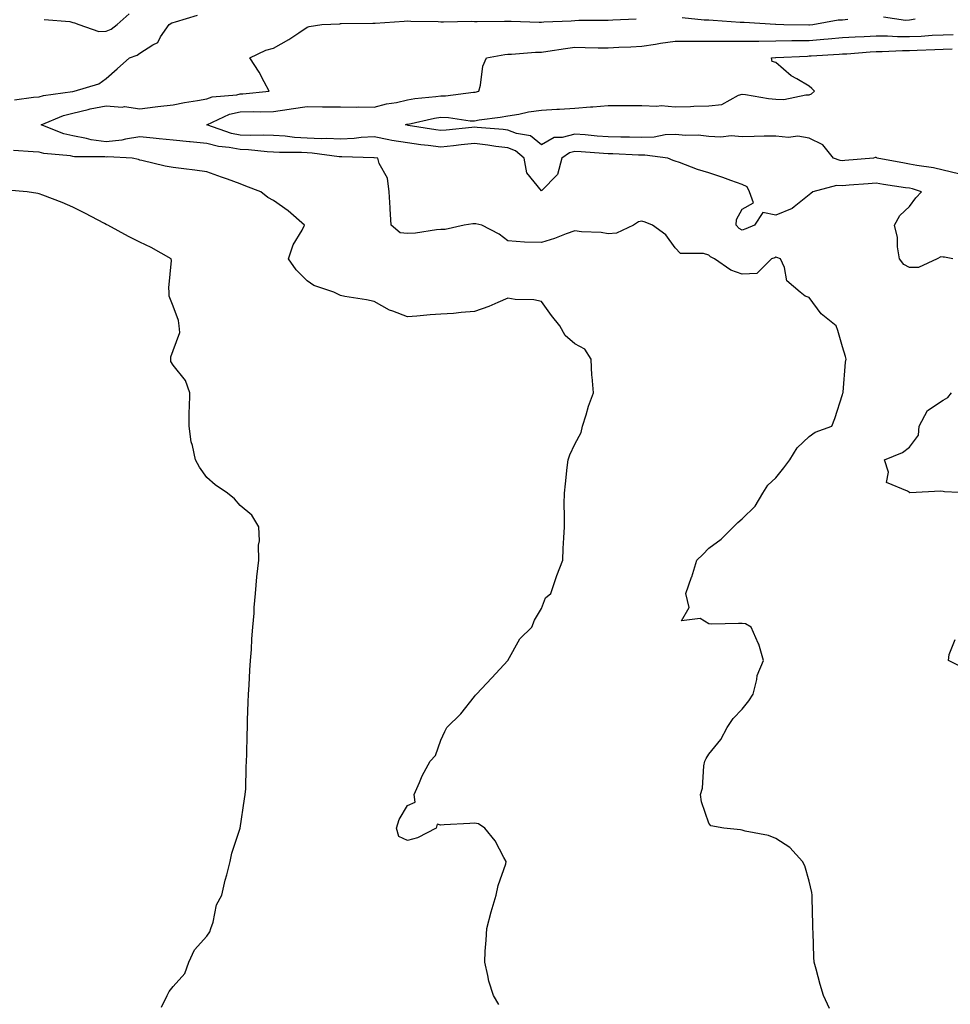
# Model space of a CAD drawing. Units: inches. Extents: x 955283 to 957923, y 7258298 to 7260938.
# Drawn here: x 955642 to 955920, y 7259529 to 7259823 of the extents above; entities that cross this region are included whole.
import ezdxf

# ---------------------------------------------------------------- set-up
doc = ezdxf.new("R2010")
doc.units = ezdxf.units.IN
doc.header["$MEASUREMENT"] = 0
doc.layers.add('Contour_95527258', color=7, linetype='Continuous', true_color=0x02bcf9)

msp = doc.modelspace()

# ---------------------------------------------------------------- linework, layer by layer
at = {"layer": 'Contour_95527258'}
for points in [[(955640.6, 7259799.37, 3178), (955646.27, 7259800.14, 3178), (955648.05, 7259800.29, 3178), (955649.28, 7259800.69, 3178), (955658, 7259801.87, 3178), (955658.05, 7259801.89, 3178), (955658.08, 7259801.89, 3178), (955658.43, 7259801.92, 3178), (955665.79, 7259804.18, 3178), (955668.05, 7259805.77, 3178), (955671.36, 7259808.61, 3178), (955674.99, 7259811.92, 3178), (955677.25, 7259812.72, 3178), (955678.05, 7259813.28, 3178), (955681.95, 7259815.82, 3178), (955683.44, 7259816.53, 3178), (955684.3, 7259818.17, 3178), (955686.87, 7259821.92, 3178), (955687.62, 7259822.35, 3178), (955688.05, 7259822.47, 3178), (955688.76, 7259822.63, 3178), (955695.34, 7259824.63, 3178)], [(955649.5, 7259823.37, 3179), (955657.2, 7259822.77, 3179), (955658.05, 7259822.48, 3179), (955658.52, 7259822.39, 3179), (955659.83, 7259821.92, 3179), (955665.88, 7259819.75, 3179), (955668.05, 7259819.84, 3179), (955669.48, 7259820.49, 3179), (955671.35, 7259821.92, 3179), (955674.92, 7259825.05, 3179)], [(955840.11, 7259823.98, 3177), (955846.7, 7259823.27, 3177), (955848.05, 7259823.24, 3177), (955849.33, 7259823.2, 3177), (955857.42, 7259822.55, 3177), (955858.05, 7259822.53, 3177), (955858.65, 7259822.52, 3177), (955867.98, 7259821.99, 3177), (955868.12, 7259821.99, 3177), (955870.53, 7259821.92, 3177), (955877.92, 7259821.79, 3177), (955878.05, 7259821.8, 3177), (955878.16, 7259821.81, 3177), (955879.18, 7259821.92, 3177), (955886.75, 7259823.22, 3177), (955888.05, 7259823.3, 3177), (955889.58, 7259823.45, 3177)], [(955900.26, 7259824.13, 3177), (955906.79, 7259823.18, 3177), (955908.05, 7259823.23, 3177), (955909.72, 7259823.59, 3177)], [(955884.15, 7259528.02, 3177), (955882.34, 7259531.92, 3177), (955881.32, 7259535.19, 3177), (955880.18, 7259539.79, 3177), (955879.58, 7259541.92, 3177), (955879.48, 7259543.35, 3177), (955879.22, 7259550.75, 3177), (955879.13, 7259551.92, 3177), (955879.13, 7259553, 3177), (955878.92, 7259561.05, 3177), (955878.92, 7259561.92, 3177), (955878.82, 7259562.69, 3177), (955878.05, 7259566.05, 3177), (955876.78, 7259570.65, 3177), (955876.06, 7259571.92, 3177), (955872.26, 7259576.13, 3177), (955868.05, 7259578.81, 3177), (955865.87, 7259579.74, 3177), (955858.97, 7259581, 3177), (955858.05, 7259581.29, 3177), (955857.52, 7259581.39, 3177), (955852.56, 7259581.92, 3177), (955848.71, 7259582.58, 3177), (955848.05, 7259583.38, 3177), (955845.88, 7259589.75, 3177), (955845.59, 7259591.92, 3177), (955846.15, 7259593.82, 3177), (955846.63, 7259600.5, 3177), (955846.93, 7259601.92, 3177), (955847.24, 7259602.73, 3177), (955848.05, 7259604.02, 3177), (955851.64, 7259608.33, 3177), (955853.53, 7259611.92, 3177), (955855.3, 7259614.67, 3177), (955858.05, 7259617.45, 3177), (955860.07, 7259619.9, 3177), (955861.3, 7259621.92, 3177), (955862.42, 7259626.29, 3177), (955862.49, 7259627.48, 3177), (955864.44, 7259631.92, 3177), (955862.99, 7259636.86, 3177), (955862.84, 7259637.13, 3177), (955860.7, 7259641.92, 3177), (955859.06, 7259642.93, 3177), (955858.05, 7259643.02, 3177), (955856.92, 7259643.05, 3177), (955848.98, 7259642.85, 3177), (955848.05, 7259642.87, 3177), (955845.44, 7259644.53, 3177), (955839.91, 7259643.78, 3177), (955842.18, 7259647.79, 3177), (955841.18, 7259651.92, 3177), (955842.93, 7259656.8, 3177), (955843, 7259656.97, 3177), (955844.45, 7259661.92, 3177), (955846.33, 7259663.64, 3177), (955848.05, 7259665.46, 3177), (955851.78, 7259668.19, 3177), (955855.44, 7259671.92, 3177), (955856.76, 7259673.21, 3177), (955858.05, 7259674.29, 3177), (955861.88, 7259678.09, 3177), (955864.2, 7259681.92, 3177), (955865.66, 7259684.31, 3177), (955868.05, 7259686.55, 3177), (955870.45, 7259689.52, 3177), (955872.29, 7259691.92, 3177), (955874.46, 7259695.51, 3177), (955878.05, 7259698.8, 3177), (955879.8, 7259700.17, 3177), (955884.86, 7259701.92, 3177), (955885.76, 7259704.21, 3177), (955888.05, 7259711.34, 3177), (955888.16, 7259711.81, 3177), (955888.19, 7259711.92, 3177), (955888.22, 7259712.09, 3177), (955888.94, 7259721.03, 3177), (955889.13, 7259721.92, 3177), (955888.86, 7259722.73, 3177), (955888.05, 7259725.58, 3177), (955886.59, 7259730.46, 3177), (955886.16, 7259731.92, 3177), (955881.6, 7259735.47, 3177), (955878.05, 7259740.37, 3177), (955876.88, 7259740.75, 3177), (955875.34, 7259741.92, 3177), (955871.42, 7259745.29, 3177), (955870.66, 7259749.31, 3177), (955869.51, 7259751.92, 3177), (955868.44, 7259752.31, 3177), (955868.05, 7259752.35, 3177), (955867.75, 7259752.22, 3177), (955866.82, 7259751.92, 3177), (955862.41, 7259747.56, 3177), (955858.05, 7259747.34, 3177), (955854.68, 7259748.55, 3177), (955849.81, 7259751.92, 3177), (955848.58, 7259752.45, 3177), (955848.05, 7259752.96, 3177), (955846.47, 7259753.5, 3177), (955839.63, 7259753.5, 3177), (955838.05, 7259755.17, 3177), (955835.2, 7259759.07, 3177), (955831.29, 7259761.92, 3177), (955829.01, 7259762.88, 3177), (955828.05, 7259763.18, 3177), (955827.03, 7259762.94, 3177), (955825.61, 7259761.92, 3177), (955820.45, 7259759.52, 3177), (955818.05, 7259759.39, 3177), (955815.88, 7259759.75, 3177), (955810, 7259759.97, 3177), (955808.05, 7259760.23, 3177), (955805.47, 7259759.34, 3177), (955801.99, 7259757.98, 3177), (955798.05, 7259756.82, 3177), (955793.05, 7259756.92, 3177), (955788.05, 7259757.24, 3177), (955785.42, 7259759.29, 3177), (955780.22, 7259761.92, 3177), (955778.5, 7259762.37, 3177), (955778.05, 7259762.35, 3177), (955777.59, 7259762.38, 3177), (955774.97, 7259761.92, 3177), (955769.35, 7259760.62, 3177), (955768.05, 7259760.65, 3177), (955766.68, 7259760.55, 3177), (955760.41, 7259759.56, 3177), (955758.05, 7259759.43, 3177), (955755.84, 7259759.71, 3177), (955753.16, 7259761.92, 3177), (955752.91, 7259766.78, 3177), (955752.86, 7259767.11, 3177), (955752.59, 7259771.92, 3177), (955752.12, 7259775.99, 3177), (955749.6, 7259780.37, 3177), (955749.17, 7259781.92, 3177), (955748.14, 7259782.01, 3177), (955748.05, 7259782.02, 3177), (955747.95, 7259782.02, 3177), (955738.45, 7259782.32, 3177), (955738.05, 7259782.31, 3177), (955737.65, 7259782.32, 3177), (955729.58, 7259783.45, 3177), (955728.05, 7259783.51, 3177), (955726.35, 7259783.62, 3177), (955719.77, 7259783.64, 3177), (955718.05, 7259783.76, 3177), (955716.14, 7259783.83, 3177), (955710.58, 7259784.45, 3177), (955708.05, 7259784.53, 3177), (955704.81, 7259785.16, 3177), (955701.59, 7259785.46, 3177), (955698.05, 7259786.36, 3177), (955693.16, 7259786.81, 3177), (955692.95, 7259786.82, 3177), (955688.05, 7259787.32, 3177), (955683.86, 7259787.73, 3177), (955682.02, 7259787.95, 3177), (955678.05, 7259788.36, 3177), (955673.79, 7259787.66, 3177), (955672.67, 7259787.3, 3177), (955668.05, 7259786.79, 3177), (955663.54, 7259787.41, 3177), (955662.1, 7259787.87, 3177), (955658.05, 7259788.63, 3177), (955655.34, 7259789.21, 3177), (955648.57, 7259791.92, 3177), (955655.26, 7259794.71, 3177), (955658.05, 7259795.4, 3177), (955662.62, 7259796.49, 3177), (955663.26, 7259796.71, 3177), (955668.05, 7259797.59, 3177), (955672.76, 7259797.21, 3177), (955673.47, 7259797.34, 3177), (955678.05, 7259796.7, 3177), (955682.68, 7259797.29, 3177), (955683.5, 7259797.37, 3177), (955688.05, 7259797.93, 3177), (955691.39, 7259798.58, 3177), (955695.35, 7259799.22, 3177), (955698.05, 7259799.72, 3177), (955699.69, 7259800.28, 3177), (955707.03, 7259800.9, 3177), (955708.05, 7259801.14, 3177), (955708.81, 7259801.16, 3177), (955716.77, 7259801.92, 3177), (955715.19, 7259804.78, 3177), (955713.74, 7259807.61, 3177), (955710.94, 7259811.92, 3177), (955715.75, 7259814.22, 3177), (955718.05, 7259814.8, 3177), (955722.56, 7259817.41, 3177), (955725.54, 7259819.41, 3177), (955728.05, 7259821.04, 3177), (955728.67, 7259821.3, 3177), (955732.47, 7259821.92, 3177), (955737.85, 7259822.12, 3177), (955738.05, 7259822.13, 3177), (955738.26, 7259822.13, 3177), (955747.73, 7259822.24, 3177), (955748.05, 7259822.24, 3177), (955748.42, 7259822.29, 3177), (955757.09, 7259822.88, 3177), (955758.05, 7259823, 3177), (955759.04, 7259822.91, 3177), (955767.21, 7259822.76, 3177), (955768.05, 7259822.69, 3177), (955768.79, 7259822.66, 3177), (955777.14, 7259822.83, 3177), (955778.05, 7259822.79, 3177), (955778.89, 7259822.76, 3177), (955787.06, 7259822.91, 3177), (955788.05, 7259822.87, 3177), (955789.03, 7259822.9, 3177), (955797.42, 7259822.55, 3177), (955798.05, 7259822.56, 3177), (955798.77, 7259822.64, 3177), (955806.99, 7259822.98, 3177), (955808.05, 7259823.11, 3177), (955809.25, 7259823.12, 3177), (955816.8, 7259823.17, 3177), (955818.05, 7259823.17, 3177), (955819.35, 7259823.22, 3177), (955826.38, 7259823.59, 3177)], [(955920.96, 7259751.92, 3176), (955918.53, 7259752.4, 3176), (955918.05, 7259752.41, 3176), (955917.43, 7259752.54, 3176), (955916.33, 7259751.92, 3176), (955910.68, 7259749.29, 3176), (955908.05, 7259749.32, 3176), (955906.32, 7259750.19, 3176), (955905.07, 7259751.92, 3176), (955904.49, 7259755.48, 3176), (955904.43, 7259758.3, 3176), (955903.58, 7259761.92, 3176), (955905.18, 7259764.79, 3176), (955908.05, 7259767.51, 3176), (955909.89, 7259770.08, 3176), (955911.65, 7259771.92, 3176), (955908.9, 7259772.77, 3176), (955908.05, 7259772.95, 3176), (955906.83, 7259773.14, 3176), (955900.27, 7259774.14, 3176), (955898.05, 7259774.51, 3176), (955895.65, 7259774.32, 3176), (955890.02, 7259773.89, 3176), (955888.05, 7259773.74, 3176), (955886.17, 7259773.8, 3176), (955879.19, 7259771.92, 3176), (955878.59, 7259771.38, 3176), (955878.05, 7259771.04, 3176), (955873.6, 7259767.47, 3176), (955873.01, 7259766.96, 3176), (955868.05, 7259764.98, 3176), (955864.22, 7259765.75, 3176), (955861.68, 7259761.92, 3176), (955859.09, 7259760.88, 3176), (955858.05, 7259760.5, 3176), (955857.13, 7259761, 3176), (955856.2, 7259761.92, 3176), (955856.31, 7259763.66, 3176), (955858.05, 7259766.71, 3176), (955861.4, 7259768.57, 3176), (955860.19, 7259771.92, 3176), (955859.49, 7259773.36, 3176), (955858.05, 7259774.09, 3176), (955854.69, 7259775.28, 3176), (955852.3, 7259776.17, 3176), (955848.05, 7259777.59, 3176), (955844.72, 7259778.59, 3176), (955839.32, 7259780.65, 3176), (955838.05, 7259781.08, 3176), (955837.4, 7259781.27, 3176), (955835.85, 7259781.92, 3176), (955829, 7259782.87, 3176), (955828.05, 7259782.84, 3176), (955827.11, 7259782.86, 3176), (955819.37, 7259783.24, 3176), (955818.05, 7259783.27, 3176), (955816.59, 7259783.38, 3176), (955809.94, 7259783.81, 3176), (955808.05, 7259783.96, 3176), (955806.44, 7259783.53, 3176), (955804.2, 7259781.92, 3176), (955802.88, 7259777.09, 3176), (955798.05, 7259772.24, 3176), (955793.69, 7259777.56, 3176), (955792.86, 7259781.92, 3176), (955790.3, 7259784.17, 3176), (955788.05, 7259785.04, 3176), (955784.49, 7259785.48, 3176), (955782.01, 7259785.88, 3176), (955778.05, 7259786.34, 3176), (955774.07, 7259785.9, 3176), (955771.76, 7259785.63, 3176), (955768.05, 7259785.22, 3176), (955764.25, 7259785.72, 3176), (955762.08, 7259785.95, 3176), (955758.05, 7259786.52, 3176), (955753.38, 7259787.25, 3176), (955752.49, 7259787.48, 3176), (955748.05, 7259788.32, 3176), (955744.24, 7259788.11, 3176), (955742.12, 7259787.85, 3176), (955738.05, 7259787.66, 3176), (955733.99, 7259787.86, 3176), (955732.22, 7259787.75, 3176), (955728.05, 7259787.92, 3176), (955724.28, 7259788.15, 3176), (955721.47, 7259788.5, 3176), (955718.05, 7259788.75, 3176), (955714.98, 7259788.85, 3176), (955711.26, 7259788.71, 3176), (955708.05, 7259788.8, 3176), (955705.45, 7259789.32, 3176), (955698.1, 7259791.92, 3176), (955704.9, 7259795.07, 3176), (955708.05, 7259795.81, 3176), (955712.01, 7259795.88, 3176), (955714.2, 7259795.77, 3176), (955718.05, 7259795.87, 3176), (955722.7, 7259796.57, 3176), (955723.3, 7259796.67, 3176), (955728.05, 7259797.36, 3176), (955732.68, 7259797.29, 3176), (955733.45, 7259797.32, 3176), (955738.05, 7259797.24, 3176), (955742.81, 7259797.16, 3176), (955743.37, 7259797.24, 3176), (955748.05, 7259797.14, 3176), (955751.77, 7259798.2, 3176), (955754.75, 7259798.62, 3176), (955758.05, 7259799.37, 3176), (955760.23, 7259799.74, 3176), (955766.5, 7259800.37, 3176), (955768.05, 7259800.6, 3176), (955769.38, 7259800.59, 3176), (955777.8, 7259801.67, 3176), (955778.05, 7259801.67, 3176), (955778.27, 7259801.7, 3176), (955779.36, 7259801.92, 3176), (955779.88, 7259803.75, 3176), (955780.58, 7259809.39, 3176), (955781.69, 7259811.92, 3176), (955787.09, 7259812.88, 3176), (955788.05, 7259812.98, 3176), (955789.11, 7259812.98, 3176), (955796.34, 7259813.63, 3176), (955798.05, 7259813.63, 3176), (955800, 7259813.87, 3176), (955805.22, 7259814.75, 3176), (955808.05, 7259815.07, 3176), (955811.17, 7259815.05, 3176), (955815.02, 7259814.95, 3176), (955818.05, 7259814.93, 3176), (955821.22, 7259815.09, 3176), (955824.78, 7259815.19, 3176), (955828.05, 7259815.37, 3176), (955832.13, 7259816, 3176), (955833.63, 7259816.34, 3176), (955838.05, 7259816.93, 3176), (955843.03, 7259816.9, 3176), (955843.06, 7259816.91, 3176), (955848.05, 7259816.89, 3176), (955853.01, 7259816.88, 3176), (955853.08, 7259816.89, 3176), (955858.05, 7259816.88, 3176), (955863.04, 7259816.93, 3176), (955863.06, 7259816.93, 3176), (955868.05, 7259816.97, 3176), (955872.91, 7259817.06, 3176), (955873.19, 7259817.06, 3176), (955878.05, 7259817.13, 3176), (955882.48, 7259817.49, 3176), (955883.76, 7259817.63, 3176), (955888.05, 7259817.99, 3176), (955891.75, 7259818.22, 3176), (955894.46, 7259818.33, 3176), (955898.05, 7259818.53, 3176), (955901.48, 7259818.49, 3176), (955904.41, 7259818.28, 3176), (955908.05, 7259818.25, 3176), (955911.54, 7259818.43, 3176), (955914.79, 7259818.66, 3176), (955918.05, 7259818.83, 3176), (955921.05, 7259818.92, 3176)], [(955922.65, 7259777.32, 3175), (955918.05, 7259778.42, 3175), (955915.23, 7259779.1, 3175), (955910.24, 7259779.73, 3175), (955908.05, 7259780.17, 3175), (955906.55, 7259780.42, 3175), (955898.37, 7259781.92, 3175), (955898.22, 7259782.09, 3175), (955898.05, 7259782.2, 3175), (955897.8, 7259782.17, 3175), (955897.28, 7259781.92, 3175), (955888.71, 7259781.26, 3175), (955888.05, 7259781.2, 3175), (955887.36, 7259781.23, 3175), (955885.37, 7259781.92, 3175), (955882.1, 7259785.97, 3175), (955878.05, 7259787.88, 3175), (955874.62, 7259788.49, 3175), (955871.84, 7259788.13, 3175), (955868.05, 7259788.53, 3175), (955864.62, 7259788.49, 3175), (955861.59, 7259788.38, 3175), (955858.05, 7259788.36, 3175), (955854.71, 7259788.58, 3175), (955851.71, 7259788.26, 3175), (955848.05, 7259788.44, 3175), (955844.91, 7259788.78, 3175), (955841.2, 7259788.77, 3175), (955838.05, 7259789.04, 3175), (955835.05, 7259788.92, 3175), (955831.72, 7259788.25, 3175), (955828.05, 7259788.15, 3175), (955824.36, 7259788.23, 3175), (955821.76, 7259788.21, 3175), (955818.05, 7259788.29, 3175), (955814.68, 7259788.55, 3175), (955811.09, 7259788.88, 3175), (955808.05, 7259789.13, 3175), (955804.25, 7259788.12, 3175), (955801.84, 7259788.13, 3175), (955798.05, 7259785.98, 3175), (955794.76, 7259788.63, 3175), (955790.64, 7259789.33, 3175), (955788.05, 7259790.34, 3175), (955786.64, 7259790.51, 3175), (955778.83, 7259791.14, 3175), (955778.05, 7259791.23, 3175), (955777.27, 7259791.14, 3175), (955769.61, 7259790.36, 3175), (955768.05, 7259790.18, 3175), (955766.52, 7259790.39, 3175), (955758.21, 7259791.76, 3175), (955758.05, 7259791.78, 3175), (955757.93, 7259791.8, 3175), (955757.48, 7259791.92, 3175), (955757.89, 7259792.08, 3175), (955758.05, 7259792.11, 3175), (955758.27, 7259792.14, 3175), (955766.09, 7259793.88, 3175), (955768.05, 7259794.18, 3175), (955770.28, 7259794.15, 3175), (955776.82, 7259793.15, 3175), (955778.05, 7259793.13, 3175), (955779.51, 7259793.38, 3175), (955785.74, 7259794.23, 3175), (955788.05, 7259794.64, 3175), (955791.27, 7259795.14, 3175), (955794.22, 7259795.75, 3175), (955798.05, 7259796.27, 3175), (955802.67, 7259796.54, 3175), (955803.43, 7259796.54, 3175), (955808.05, 7259796.84, 3175), (955812.68, 7259797.29, 3175), (955813.44, 7259797.31, 3175), (955818.05, 7259797.7, 3175), (955822.27, 7259797.7, 3175), (955823.84, 7259797.71, 3175), (955828.05, 7259797.71, 3175), (955832.51, 7259797.46, 3175), (955833.85, 7259797.72, 3175), (955838.05, 7259797.32, 3175), (955842.56, 7259797.41, 3175), (955843.58, 7259797.45, 3175), (955848.05, 7259797.54, 3175), (955851.94, 7259798.03, 3175), (955856.9, 7259800.77, 3175), (955858.05, 7259801.09, 3175), (955859.01, 7259800.96, 3175), (955865.94, 7259799.81, 3175), (955868.05, 7259799.56, 3175), (955870.48, 7259799.49, 3175), (955877.02, 7259800.89, 3175), (955878.05, 7259800.85, 3175), (955878.77, 7259801.2, 3175), (955879.61, 7259801.92, 3175), (955878.86, 7259802.73, 3175), (955878.05, 7259803.47, 3175), (955874.32, 7259805.65, 3175), (955872.63, 7259806.5, 3175), (955868.05, 7259810.51, 3175), (955866.96, 7259810.83, 3175), (955866.84, 7259811.92, 3175), (955867.98, 7259811.99, 3175), (955868.12, 7259811.99, 3175), (955877.51, 7259812.46, 3175), (955878.05, 7259812.47, 3175), (955878.65, 7259812.52, 3175), (955886.99, 7259812.98, 3175), (955888.05, 7259813.07, 3175), (955889.28, 7259813.15, 3175), (955896.28, 7259813.69, 3175), (955898.05, 7259813.79, 3175), (955899.9, 7259813.77, 3175), (955905.89, 7259814.08, 3175), (955908.05, 7259814.06, 3175), (955910.32, 7259814.19, 3175), (955915.56, 7259814.41, 3175), (955918.05, 7259814.55, 3175), (955920.76, 7259814.63, 3175)], [(955785.36, 7259529.23, 3178), (955783.7, 7259531.92, 3178), (955782.32, 7259536.19, 3178), (955782.1, 7259537.87, 3178), (955781.15, 7259541.92, 3178), (955781.3, 7259545.17, 3178), (955781.55, 7259548.42, 3178), (955781.71, 7259551.92, 3178), (955783.06, 7259556.91, 3178), (955783.08, 7259556.95, 3178), (955784.57, 7259561.92, 3178), (955785.17, 7259564.8, 3178), (955787.4, 7259571.27, 3178), (955787.57, 7259571.92, 3178), (955786.86, 7259573.11, 3178), (955784.21, 7259578.08, 3178), (955781.11, 7259581.92, 3178), (955779.28, 7259583.15, 3178), (955778.05, 7259583.41, 3178), (955776.69, 7259583.28, 3178), (955768.97, 7259582.84, 3178), (955768.05, 7259582.76, 3178), (955766.87, 7259583.1, 3178), (955766.57, 7259581.92, 3178), (955761.01, 7259578.96, 3178), (955758.05, 7259578.23, 3178), (955755.5, 7259579.37, 3178), (955754.72, 7259581.92, 3178), (955755.54, 7259584.43, 3178), (955758.05, 7259588.7, 3178), (955760.34, 7259589.63, 3178), (955760.05, 7259591.92, 3178), (955761.68, 7259595.55, 3178), (955762.47, 7259597.5, 3178), (955764.8, 7259601.92, 3178), (955766.42, 7259603.55, 3178), (955768.05, 7259608.18, 3178), (955769.22, 7259610.75, 3178), (955769.82, 7259611.92, 3178), (955773.97, 7259616, 3178), (955778.05, 7259621.18, 3178), (955778.4, 7259621.57, 3178), (955778.67, 7259621.92, 3178), (955783.23, 7259626.74, 3178), (955788.05, 7259631.92, 3178), (955791.58, 7259638.39, 3178), (955795.17, 7259641.92, 3178), (955796, 7259643.97, 3178), (955798.05, 7259647.46, 3178), (955799.31, 7259650.66, 3178), (955800.91, 7259651.92, 3178), (955802.31, 7259656.18, 3178), (955802.64, 7259657.33, 3178), (955804.41, 7259661.92, 3178), (955804.6, 7259665.37, 3178), (955804.72, 7259668.59, 3178), (955804.91, 7259671.92, 3178), (955804.92, 7259675.05, 3178), (955804.88, 7259678.75, 3178), (955804.91, 7259681.92, 3178), (955805.26, 7259684.71, 3178), (955805.76, 7259689.63, 3178), (955806.04, 7259691.92, 3178), (955806.59, 7259693.38, 3178), (955808.05, 7259696.55, 3178), (955809.96, 7259700.01, 3178), (955810.36, 7259701.92, 3178), (955811.43, 7259705.3, 3178), (955812.08, 7259707.89, 3178), (955813.63, 7259711.92, 3178), (955813.26, 7259716.71, 3178), (955813.17, 7259717.04, 3178), (955812.94, 7259721.92, 3178), (955811.08, 7259724.95, 3178), (955808.05, 7259726.55, 3178), (955805.14, 7259729.01, 3178), (955803.54, 7259731.92, 3178), (955801.12, 7259734.99, 3178), (955798.05, 7259739.11, 3178), (955795.77, 7259739.64, 3178), (955790.19, 7259739.78, 3178), (955788.05, 7259740.13, 3178), (955785, 7259738.87, 3178), (955782.34, 7259737.63, 3178), (955778.05, 7259736.13, 3178), (955774.1, 7259735.87, 3178), (955771.75, 7259735.62, 3178), (955768.05, 7259735.36, 3178), (955764.81, 7259735.16, 3178), (955760.87, 7259734.74, 3178), (955758.05, 7259734.55, 3178), (955753.67, 7259736.3, 3178), (955752.71, 7259736.58, 3178), (955748.05, 7259739.16, 3178), (955745.78, 7259739.65, 3178), (955739.29, 7259740.68, 3178), (955738.05, 7259740.92, 3178), (955737.39, 7259741.26, 3178), (955736.07, 7259741.92, 3178), (955730.02, 7259743.89, 3178), (955728.05, 7259745.34, 3178), (955724.77, 7259748.64, 3178), (955722.47, 7259751.92, 3178), (955723.94, 7259756.03, 3178), (955726.56, 7259760.43, 3178), (955727.32, 7259761.92, 3178), (955722.39, 7259766.26, 3178), (955718.05, 7259769.33, 3178), (955716.36, 7259770.23, 3178), (955714.19, 7259771.92, 3178), (955709.75, 7259773.62, 3178), (955708.05, 7259774.34, 3178), (955704.3, 7259775.67, 3178), (955702.44, 7259776.31, 3178), (955698.05, 7259777.92, 3178), (955694.51, 7259778.38, 3178), (955691.22, 7259778.75, 3178), (955688.05, 7259779.16, 3178), (955685.67, 7259779.54, 3178), (955678.72, 7259781.25, 3178), (955678.05, 7259781.37, 3178), (955677.65, 7259781.52, 3178), (955675.77, 7259781.92, 3178), (955668.48, 7259782.35, 3178), (955668.05, 7259782.3, 3178), (955667.61, 7259782.36, 3178), (955658.52, 7259782.39, 3178), (955658.05, 7259782.48, 3178), (955657.34, 7259782.63, 3178), (955649.45, 7259783.32, 3178), (955648.05, 7259783.72, 3178), (955646.17, 7259783.8, 3178), (955640.34, 7259784.21, 3178)], [(955684.55, 7259528.42, 3179), (955686.27, 7259531.92, 3179), (955686.86, 7259533.11, 3179), (955688.05, 7259534.62, 3179), (955691.49, 7259538.48, 3179), (955692.71, 7259541.92, 3179), (955694.42, 7259545.55, 3179), (955698.05, 7259549.67, 3179), (955699.04, 7259550.93, 3179), (955699.31, 7259551.92, 3179), (955699.99, 7259553.86, 3179), (955700.97, 7259559, 3179), (955702.63, 7259561.92, 3179), (955703.61, 7259566.36, 3179), (955704.11, 7259567.98, 3179), (955705.12, 7259571.92, 3179), (955705.53, 7259574.44, 3179), (955708.05, 7259581.92, 3179), (955709.33, 7259590.64, 3179), (955709.6, 7259591.92, 3179), (955709.72, 7259593.59, 3179), (955709.84, 7259600.13, 3179), (955709.97, 7259601.92, 3179), (955710.05, 7259603.92, 3179), (955710.12, 7259609.85, 3179), (955710.2, 7259611.92, 3179), (955710.29, 7259614.16, 3179), (955710.44, 7259619.53, 3179), (955710.55, 7259621.92, 3179), (955710.73, 7259624.6, 3179), (955710.94, 7259629.03, 3179), (955711.14, 7259631.92, 3179), (955711.4, 7259635.27, 3179), (955711.55, 7259638.42, 3179), (955711.88, 7259641.92, 3179), (955712.21, 7259646.08, 3179), (955712.23, 7259647.74, 3179), (955712.63, 7259651.92, 3179), (955713.05, 7259656.92, 3179), (955713.61, 7259661.92, 3179), (955713.53, 7259666.44, 3179), (955713.81, 7259667.68, 3179), (955713.64, 7259671.92, 3179), (955711.53, 7259675.4, 3179), (955708.05, 7259678.29, 3179), (955706.33, 7259680.2, 3179), (955704.31, 7259681.92, 3179), (955700.54, 7259684.41, 3179), (955698.05, 7259686.63, 3179), (955695.86, 7259689.73, 3179), (955694.71, 7259691.92, 3179), (955693.82, 7259696.15, 3179), (955693.41, 7259697.28, 3179), (955692.78, 7259701.92, 3179), (955692.86, 7259706.73, 3179), (955692.91, 7259707.06, 3179), (955692.99, 7259711.92, 3179), (955691.7, 7259715.57, 3179), (955688.05, 7259720.12, 3179), (955687.34, 7259721.21, 3179), (955687.36, 7259721.92, 3179), (955687.37, 7259722.6, 3179), (955688.05, 7259724.5, 3179), (955690.07, 7259729.9, 3179), (955689.84, 7259731.92, 3179), (955689.61, 7259733.48, 3179), (955688.05, 7259737.76, 3179), (955686.83, 7259740.7, 3179), (955686.83, 7259741.92, 3179), (955686.72, 7259743.25, 3179), (955687.55, 7259751.42, 3179), (955687.48, 7259751.92, 3179), (955681.45, 7259755.32, 3179), (955678.05, 7259756.85, 3179), (955674.73, 7259758.6, 3179), (955668.55, 7259761.92, 3179), (955668.21, 7259762.08, 3179), (955668.05, 7259762.17, 3179), (955667.53, 7259762.44, 3179), (955661.66, 7259765.53, 3179), (955658.05, 7259767.29, 3179), (955654.87, 7259768.74, 3179), (955649.06, 7259770.91, 3179), (955648.05, 7259771.32, 3179), (955647.57, 7259771.44, 3179), (955644.43, 7259771.92, 3179), (955638.58, 7259772.45, 3179)], [(955927.01, 7259681.92, 3176), (955918.48, 7259682.35, 3176), (955918.05, 7259682.39, 3176), (955917.43, 7259682.54, 3176), (955908.16, 7259682.03, 3176), (955908.05, 7259682.09, 3176), (955907.4, 7259682.57, 3176), (955901.19, 7259685.06, 3176), (955901.78, 7259688.19, 3176), (955900.55, 7259691.92, 3176), (955905.94, 7259694.03, 3176), (955908.05, 7259695.68, 3176), (955910.76, 7259699.21, 3176), (955910.95, 7259701.92, 3176), (955913.41, 7259706.56, 3176), (955918.05, 7259709.72, 3176), (955919.45, 7259710.52, 3176), (955920.57, 7259711.92, 3176)], [(955925.26, 7259629.13, 3176), (955919.65, 7259631.92, 3176), (955919.86, 7259633.73, 3176), (955921.71, 7259638.26, 3176)]]:
    msp.add_polyline3d(points, dxfattribs=at)

doc.saveas('drawing.dxf')
